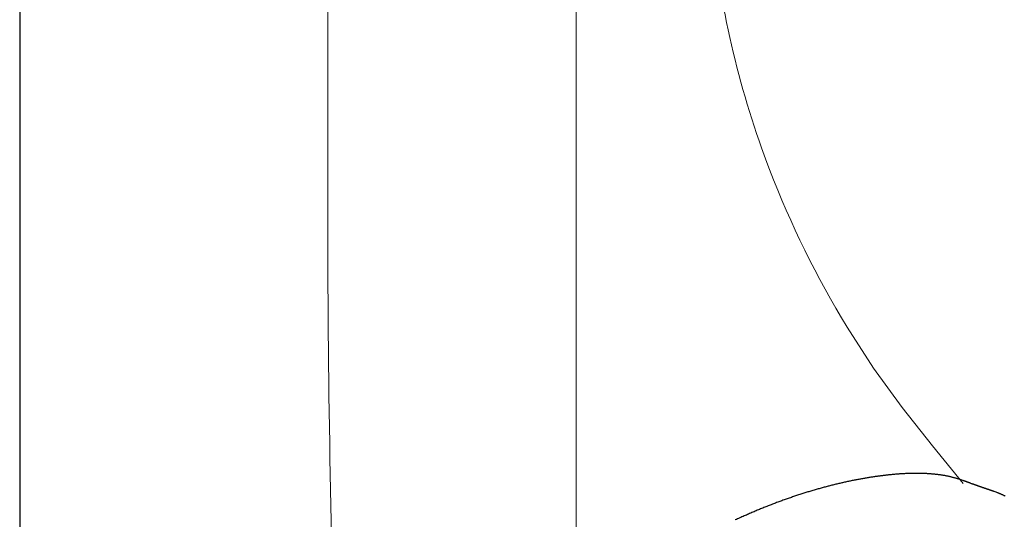
# Model space of a CAD drawing. Extents: x 528 to 617, y 789 to 1029.
# Drawn here: x 528 to 536, y 819 to 823 of the extents above; entities that cross this region are included whole.
import ezdxf

# ---------------------------------------------------------------- set-up
doc = ezdxf.new("R2010")
doc.units = 0
doc.header["$MEASUREMENT"] = 0
for name, color, linetype in [('1', 4, 'Continuous'), ('Jetting', 3, 'Continuous'), ('Layer1', 4, 'Continuous'), ('SHELL', 4, 'Continuous')]:
    doc.layers.add(name, color=color, linetype=linetype)

# ---------------------------------------------------------------- blocks, each defined once
blk = doc.blocks.new('Pillow')
at = {"layer": 'Jetting', "color": 2, "linetype": 'Continuous'}
for points in [[(-3.8891, -1.884, 0.002123), (-3.893, -1.8919, 0.002146), (-3.8967, -1.8997, 0.002079), (-3.9003, -1.9074, 0.002399), (-3.9037, -1.9151, 0.003014), (-3.9071, -1.9228, 0.002386), (-3.9103, -1.93, 0.0008), (-3.913, -1.9365, 0.003582), (-3.9162, -1.9445, 0.006751), (-3.9208, -1.9566, 0.003541), (-3.9264, -1.9723, 0.00193)], [(-3.9318, -1.9883), (-3.9333, -1.9928, -0.00012), (-3.9349, -1.9973, -0.00012), (-3.9364, -2.0017, -0.00012), (-3.9379, -2.0062, -0.00012), (-3.9394, -2.0107, -0.00012), (-3.9409, -2.0151, -0.00012), (-3.9425, -2.0196, -0.00012), (-3.944, -2.024, -0.00012), (-3.9455, -2.0285, -0.00012), (-3.947, -2.0329, -0.00012), (-3.9486, -2.0374, -0.000121), (-3.9501, -2.0418, -0.000121), (-3.9516, -2.0463, -0.000121), (-3.9532, -2.0507, -0.000121), (-3.9547, -2.0551, -0.000121), (-3.9563, -2.0596, -0.000121), (-3.9578, -2.064, -0.000121), (-3.9593, -2.0685, -0.000121), (-3.9609, -2.0729, -0.000121), (-3.9624, -2.0773, -0.000121), (-3.964, -2.0817, -0.000121), (-3.9655, -2.0862, -0.000121), (-3.9671, -2.0906, -0.000122), (-3.9686, -2.095, -0.000122), (-3.9702, -2.0994, -0.000122), (-3.9717, -2.1039, -0.000121), (-3.9733, -2.1083, -0.000122), (-3.9749, -2.1127, -0.000125), (-3.9764, -2.1171, -0.000121), (-3.978, -2.1215, -0.000113), (-3.9796, -2.1259, -0.000125), (-3.9811, -2.1303, -0.000149), (-3.9828, -2.1349, -0.000113), (-3.9843, -2.1392, -0.000039), (-3.9857, -2.143, -0.00016), (-3.9874, -2.148, -0.000276), (-3.9902, -2.1556, -0.000135), (-3.9937, -2.1655, -0.000072)], [(-3.9264, -1.9723), (-3.9266, -1.9727, -0.000023), (-3.9267, -1.9731, -0.000024), (-3.9268, -1.9735, -0.000023), (-3.927, -1.9739, -0.000021), (-3.9271, -1.9743, -0.00002), (-3.9272, -1.9747, -0.000019), (-3.9274, -1.9751, -0.000017), (-3.9275, -1.9755, -0.000016), (-3.9277, -1.9759, -0.000014), (-3.9278, -1.9763, -0.000013), (-3.9279, -1.9767, -0.000012), (-3.9281, -1.9771, -0.00001), (-3.9282, -1.9775, -0.000009), (-3.9283, -1.9779, -0.000007), (-3.9285, -1.9783, -0.000006), (-3.9286, -1.9787, -0.000005), (-3.9287, -1.9791, -0.000003), (-3.9289, -1.9795, -0.000002), (-3.929, -1.9799, 0), (-3.9291, -1.9803, 0.000001), (-3.9293, -1.9807, 0.000002), (-3.9294, -1.9811, 0.000004), (-3.9295, -1.9815, 0.000005), (-3.9297, -1.9819, 0.000007), (-3.9298, -1.9823, 0.000008), (-3.9299, -1.9827, 0.000009), (-3.9301, -1.9831, 0.000011), (-3.9302, -1.9835, 0.000013), (-3.9303, -1.9839, 0.000014), (-3.9305, -1.9843, 0.000014), (-3.9306, -1.9847, 0.000017), (-3.9307, -1.9851, 0.000023), (-3.9309, -1.9855, 0.000018), (-3.931, -1.9859, 0.000004), (-3.9311, -1.9863, 0.00003), (-3.9313, -1.9867, 0.000057), (-3.9315, -1.9874, 0.000028), (-3.9318, -1.9883, 0.000015)], [(-4.0156, -2.2253), (-4.0189, -2.2346, 0.003302), (-4.0222, -2.2442, 0.003239), (-4.0254, -2.2538, 0.003187), (-4.0285, -2.2635, 0.003154), (-4.0315, -2.2734, 0.003116), (-4.0344, -2.2834, 0.00308), (-4.0372, -2.2936, 0.003042), (-4.0399, -2.3038, 0.003011), (-4.0425, -2.3142, 0.002978), (-4.045, -2.3246, 0.00295), (-4.0474, -2.3352, 0.002919), (-4.0497, -2.3459, 0.002893), (-4.0519, -2.3567, 0.002866), (-4.054, -2.3677, 0.002848), (-4.0559, -2.3787, 0.002792), (-4.0578, -2.3898, 0.002702), (-4.0595, -2.401, 0.002636), (-4.0612, -2.4123, 0.002586), (-4.0627, -2.4238, 0.002535), (-4.0641, -2.4353, 0.002482), (-4.0654, -2.4469, 0.002432), (-4.0667, -2.4585, 0.002383), (-4.0678, -2.4703, 0.002335), (-4.0688, -2.4822, 0.002287), (-4.0697, -2.4941, 0.002241), (-4.0705, -2.5062, 0.002195), (-4.0712, -2.5183, 0.002151), (-4.0718, -2.5306, 0.002107), (-4.0723, -2.5429, 0.002064), (-4.0727, -2.5553, 0.002022), (-4.0731, -2.5677, 0.001982), (-4.0733, -2.5803, 0.001941), (-4.0734, -2.593, 0.001902), (-4.0734, -2.6057, 0.001864), (-4.0733, -2.6185, 0.001827), (-4.0732, -2.6314, 0.00179), (-4.0729, -2.6444, 0.001754), (-4.0726, -2.6575, 0.001719), (-4.0721, -2.6706, 0.001685), (-4.0716, -2.6838, 0.001651), (-4.071, -2.6971, 0.001619), (-4.0703, -2.7105, 0.001587), (-4.0695, -2.7239, 0.001556), (-4.0686, -2.7375, 0.001525), (-4.0676, -2.7511, 0.001496), (-4.0665, -2.7648, 0.001466), (-4.0654, -2.7785, 0.001438), (-4.0641, -2.7923, 0.00141), (-4.0628, -2.8062, 0.001383), (-4.0614, -2.8202, 0.001356), (-4.0599, -2.8342, 0.00133), (-4.0583, -2.8484, 0.001305), (-4.0566, -2.8625, 0.00128), (-4.0549, -2.8768, 0.001256), (-4.0531, -2.8911, 0.001232), (-4.0512, -2.9055, 0.001208), (-4.0492, -2.9199, 0.001186), (-4.0471, -2.9344, 0.001164), (-4.045, -2.949, 0.001142), (-4.0428, -2.9637, 0.001118), (-4.0405, -2.9784, 0.001121), (-4.0381, -2.9932, 0.001154), (-4.0357, -3.008, 0.001163), (-4.0331, -3.0229, 0.001154), (-4.0305, -3.0378, 0.001146), (-4.0278, -3.0528, 0.001143), (-4.025, -3.0679, 0.001138), (-4.0222, -3.0831, 0.001134), (-4.0192, -3.0982, 0.001128), (-4.0162, -3.1135, 0.001124), (-4.0131, -3.1288, 0.001119), (-4.0099, -3.1442, 0.001115), (-4.0066, -3.1596, 0.00111), (-4.0032, -3.1751, 0.001107), (-3.9998, -3.1906, 0.001102), (-3.9963, -3.2062, 0.001098), (-3.9926, -3.2218, 0.001094), (-3.9889, -3.2375, 0.00109), (-3.9851, -3.2533, 0.001086), (-3.9813, -3.2691, 0.001083), (-3.9773, -3.285, 0.001078), (-3.9732, -3.3009, 0.001075), (-3.9691, -3.3169, 0.001071), (-3.9649, -3.3329, 0.001068), (-3.9606, -3.349, 0.001064), (-3.9562, -3.3651, 0.001061), (-3.9517, -3.3813, 0.001057), (-3.9471, -3.3975, 0.001055), (-3.9424, -3.4138, 0.001051), (-3.9377, -3.4301, 0.001048), (-3.9328, -3.4465, 0.001045), (-3.9279, -3.463, 0.001042), (-3.9229, -3.4795, 0.001039), (-3.9178, -3.496, 0.001036), (-3.9126, -3.5126, 0.001033), (-3.9073, -3.5292, 0.00103), (-3.9019, -3.5459, 0.001027), (-3.8964, -3.5626, 0.001025), (-3.8908, -3.5794, 0.001022), (-3.8852, -3.5962, 0.001019), (-3.8794, -3.6131, 0.001016), (-3.8736, -3.63, 0.001014), (-3.8676, -3.6469, 0.001011), (-3.8616, -3.6639, 0.001009), (-3.8555, -3.681, 0.001006), (-3.8492, -3.6981, 0.001006), (-3.8429, -3.7152, 0.001008), (-3.8365, -3.7324, 0.001017), (-3.83, -3.7496, 0.001017), (-3.8234, -3.7669, 0.001011), (-3.8167, -3.7842, 0.001005), (-3.8099, -3.8016, 0.001002), (-3.803, -3.819, 0.000998), (-3.796, -3.8364, 0.000994), (-3.7889, -3.8539, 0.00099), (-3.7817, -3.8714, 0.000987), (-3.7744, -3.889, 0.000983), (-3.767, -3.9066, 0.00098), (-3.7595, -3.9242, 0.000976), (-3.7519, -3.9419, 0.000973), (-3.7443, -3.9596, 0.000969), (-3.7365, -3.9773, 0.000967), (-3.7286, -3.9951, 0.000963), (-3.7206, -4.0129, 0.000961), (-3.7126, -4.0308, 0.000957), (-3.7044, -4.0487, 0.000955), (-3.6961, -4.0666, 0.000952)], [(-3.9937, -2.1655), (-3.9943, -2.167, -0.000035), (-3.9948, -2.1685, -0.000035), (-3.9954, -2.17, -0.000035), (-3.9959, -2.1715, -0.000036), (-3.9965, -2.173, -0.000036), (-3.997, -2.1745, -0.000037), (-3.9975, -2.176, -0.000037), (-3.9981, -2.1775, -0.000037), (-3.9986, -2.179, -0.000038), (-3.9992, -2.1805, -0.000038), (-3.9997, -2.182, -0.000039), (-4.0003, -2.1835, -0.000039), (-4.0008, -2.185, -0.00004), (-4.0013, -2.1865, -0.00004), (-4.0019, -2.188, -0.00004), (-4.0024, -2.1895, -0.000041), (-4.003, -2.191, -0.000041), (-4.0035, -2.1925, -0.000042), (-4.0041, -2.194, -0.000042), (-4.0046, -2.1954, -0.000043), (-4.0052, -2.1969, -0.000043), (-4.0057, -2.1984, -0.000043), (-4.0062, -2.1999, -0.000044), (-4.0068, -2.2014, -0.000044), (-4.0073, -2.2029, -0.000045), (-4.0079, -2.2044, -0.000045), (-4.0084, -2.2059, -0.000046), (-4.009, -2.2074, -0.000047), (-4.0095, -2.2089, -0.000046), (-4.0101, -2.2104, -0.000043), (-4.0106, -2.2118, -0.000048), (-4.0112, -2.2134, -0.000059), (-4.0117, -2.2149, -0.000044), (-4.0123, -2.2163, -0.000015), (-4.0127, -2.2176, -0.000064), (-4.0134, -2.2193, -0.000112), (-4.0143, -2.2219, -0.000055), (-4.0156, -2.2253, -0.000029)]]:
    blk.add_lwpolyline(points, format="xyb", dxfattribs=at)
blk = doc.blocks.new('X500')
at = {"layer": 'Layer1', "linetype": 'Continuous', "lineweight": 15}
for p, q in [((2.4781, 25.6874), (2.4781, 16.0806)), ((4.4862, 15.9196), (4.4862, 18.4292)), ((4.4862, 15.5829), (4.4862, 15.9196)), ((4.4861, 13.2338), (4.4862, 15.5829))]:
    blk.add_line(p, q, dxfattribs=at)
at = {"layer": 'Layer1', "linetype": 'Continuous', "lineweight": 15, "flags": 128}
blk.add_lwpolyline([(6.6779, 15.2411), (6.8922, 14.9104), (7.1229, 14.591), (7.3674, 14.282), (7.6153, 13.9757)], dxfattribs=at)
at = {"layer": 'Layer1', "linetype": 'Continuous', "lineweight": 15}
for centre, radius, start, end in [((13.2591, 19.2698), 7.7161, 186.13357, 200.90103), ((13.2719, 19.2733), 7.7292, 200.89191, 211.4461), ((107.4897, 16.0749), 105.0116, 179.996845, 184.425256)]:
    blk.add_arc(centre, radius, start, end, dxfattribs=at)
at = {"layer": 'SHELL'}
blk.add_line((-0.0139, 175.8296), (-0.0139, 3.8296), dxfattribs=at)
at = {"layer": '1', "rotation": 270}
blk.add_blockref('Pillow', (9.8399, 9.9842), dxfattribs=at)

msp = doc.modelspace()

# ---------------------------------------------------------------- block references
at = {"layer": '1'}
msp.add_blockref('X500', (528.2336, 805.6045), dxfattribs=at)

doc.saveas('drawing.dxf')
